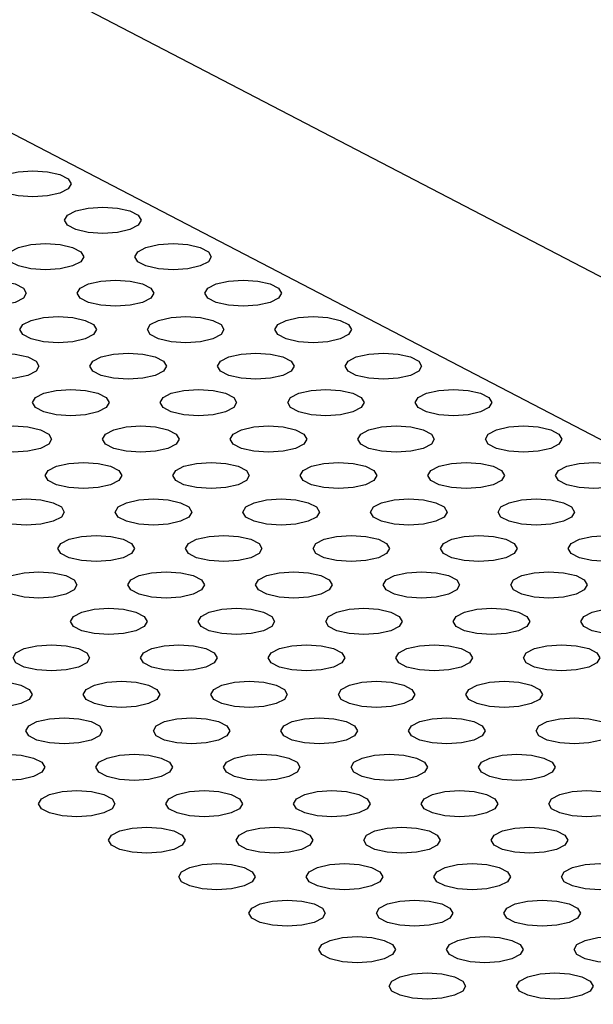
# Model space of a CAD drawing. Units: millimetres. Extents: x 4167 to 16530, y 8017 to 15650.
# Drawn here: x 9517 to 9540, y 12070 to 12109 of the extents above; entities that cross this region are included whole.
import ezdxf

# ---------------------------------------------------------------- set-up
doc = ezdxf.new("R2010")
doc.units = ezdxf.units.MM
doc.header["$LTSCALE"] = 100

msp = doc.modelspace()

# ---------------------------------------------------------------- linework, layer by layer
at = {"color": 7, "linetype": 'Continuous', "lineweight": 25}
for p, q in [((9629.507, 12052.443), (9467.407, 12136.703)), ((9617.22, 12052.443), (9463.024, 12132.595))]:
    msp.add_line(p, q, dxfattribs=at)
at = {"color": 7, "linetype": 'Continuous', "lineweight": 25, "flags": 128}
for points in [[(9517.83, 12103.074), (9518.404, 12103.035), (9518.89, 12102.924), (9519.216, 12102.758), (9519.33, 12102.561), (9519.216, 12102.365), (9518.89, 12102.199), (9518.404, 12102.087), (9517.83, 12102.048), (9517.256, 12102.087), (9516.769, 12102.199), (9516.444, 12102.365), (9516.33, 12102.561), (9516.444, 12102.758), (9516.769, 12102.924), (9517.256, 12103.035), (9517.83, 12103.074)], [(9520.578, 12101.646), (9521.152, 12101.607), (9521.639, 12101.496), (9521.964, 12101.329), (9522.078, 12101.133), (9521.964, 12100.936), (9521.639, 12100.77), (9521.152, 12100.659), (9520.578, 12100.62), (9520.004, 12100.659), (9519.518, 12100.77), (9519.192, 12100.936), (9519.078, 12101.133), (9519.192, 12101.329), (9519.518, 12101.496), (9520.004, 12101.607), (9520.578, 12101.646)], [(9518.326, 12100.217), (9518.901, 12100.178), (9519.387, 12100.067), (9519.712, 12099.9), (9519.826, 12099.704), (9519.712, 12099.508), (9519.387, 12099.341), (9518.901, 12099.23), (9518.326, 12099.191), (9517.752, 12099.23), (9517.266, 12099.341), (9516.941, 12099.508), (9516.826, 12099.704), (9516.941, 12099.9), (9517.266, 12100.067), (9517.752, 12100.178), (9518.326, 12100.217)], [(9523.326, 12100.217), (9523.901, 12100.178), (9524.387, 12100.067), (9524.712, 12099.9), (9524.826, 12099.704), (9524.712, 12099.508), (9524.387, 12099.341), (9523.901, 12099.23), (9523.326, 12099.191), (9522.752, 12099.23), (9522.266, 12099.341), (9521.941, 12099.508), (9521.826, 12099.704), (9521.941, 12099.9), (9522.266, 12100.067), (9522.752, 12100.178), (9523.326, 12100.217)], [(9516.075, 12098.789), (9516.649, 12098.75), (9517.135, 12098.638), (9517.461, 12098.472), (9517.575, 12098.276), (9517.461, 12098.079), (9517.135, 12097.913), (9516.649, 12097.802), (9516.075, 12097.763), (9515.501, 12097.802), (9515.014, 12097.913), (9514.689, 12098.079), (9514.575, 12098.276), (9514.689, 12098.472), (9515.014, 12098.638), (9515.501, 12098.75), (9516.075, 12098.789)], [(9521.075, 12098.789), (9521.649, 12098.75), (9522.135, 12098.638), (9522.461, 12098.472), (9522.575, 12098.276), (9522.461, 12098.079), (9522.135, 12097.913), (9521.649, 12097.802), (9521.075, 12097.763), (9520.501, 12097.802), (9520.014, 12097.913), (9519.689, 12098.079), (9519.575, 12098.276), (9519.689, 12098.472), (9520.014, 12098.638), (9520.501, 12098.75), (9521.075, 12098.789)], [(9526.075, 12098.789), (9526.649, 12098.75), (9527.135, 12098.638), (9527.461, 12098.472), (9527.575, 12098.276), (9527.461, 12098.079), (9527.135, 12097.913), (9526.649, 12097.802), (9526.075, 12097.763), (9525.501, 12097.802), (9525.014, 12097.913), (9524.689, 12098.079), (9524.575, 12098.276), (9524.689, 12098.472), (9525.014, 12098.638), (9525.501, 12098.75), (9526.075, 12098.789)], [(9518.823, 12097.36), (9519.397, 12097.321), (9519.884, 12097.21), (9520.209, 12097.043), (9520.323, 12096.847), (9520.209, 12096.651), (9519.884, 12096.484), (9519.397, 12096.373), (9518.823, 12096.334), (9518.249, 12096.373), (9517.762, 12096.484), (9517.437, 12096.651), (9517.323, 12096.847), (9517.437, 12097.043), (9517.762, 12097.21), (9518.249, 12097.321), (9518.823, 12097.36)], [(9523.823, 12097.36), (9524.397, 12097.321), (9524.884, 12097.21), (9525.209, 12097.043), (9525.323, 12096.847), (9525.209, 12096.651), (9524.884, 12096.484), (9524.397, 12096.373), (9523.823, 12096.334), (9523.249, 12096.373), (9522.762, 12096.484), (9522.437, 12096.651), (9522.323, 12096.847), (9522.437, 12097.043), (9522.762, 12097.21), (9523.249, 12097.321), (9523.823, 12097.36)], [(9528.823, 12097.36), (9529.397, 12097.321), (9529.884, 12097.21), (9530.209, 12097.043), (9530.323, 12096.847), (9530.209, 12096.651), (9529.884, 12096.484), (9529.397, 12096.373), (9528.823, 12096.334), (9528.249, 12096.373), (9527.762, 12096.484), (9527.437, 12096.651), (9527.323, 12096.847), (9527.437, 12097.043), (9527.762, 12097.21), (9528.249, 12097.321), (9528.823, 12097.36)], [(9516.571, 12095.931), (9517.146, 12095.892), (9517.632, 12095.781), (9517.957, 12095.615), (9518.071, 12095.418), (9517.957, 12095.222), (9517.632, 12095.056), (9517.146, 12094.944), (9516.571, 12094.905), (9515.997, 12094.944), (9515.511, 12095.056), (9515.186, 12095.222), (9515.071, 12095.418), (9515.186, 12095.615), (9515.511, 12095.781), (9515.997, 12095.892), (9516.571, 12095.931)], [(9521.571, 12095.931), (9522.146, 12095.892), (9522.632, 12095.781), (9522.957, 12095.615), (9523.071, 12095.418), (9522.957, 12095.222), (9522.632, 12095.056), (9522.146, 12094.944), (9521.571, 12094.905), (9520.997, 12094.944), (9520.511, 12095.056), (9520.186, 12095.222), (9520.071, 12095.418), (9520.186, 12095.615), (9520.511, 12095.781), (9520.997, 12095.892), (9521.571, 12095.931)], [(9526.571, 12095.931), (9527.146, 12095.892), (9527.632, 12095.781), (9527.957, 12095.615), (9528.071, 12095.418), (9527.957, 12095.222), (9527.632, 12095.056), (9527.146, 12094.944), (9526.571, 12094.905), (9525.997, 12094.944), (9525.511, 12095.056), (9525.186, 12095.222), (9525.071, 12095.418), (9525.186, 12095.615), (9525.511, 12095.781), (9525.997, 12095.892), (9526.571, 12095.931)], [(9531.571, 12095.931), (9532.146, 12095.892), (9532.632, 12095.781), (9532.957, 12095.615), (9533.071, 12095.418), (9532.957, 12095.222), (9532.632, 12095.056), (9532.146, 12094.944), (9531.571, 12094.905), (9530.997, 12094.944), (9530.511, 12095.056), (9530.186, 12095.222), (9530.071, 12095.418), (9530.186, 12095.615), (9530.511, 12095.781), (9530.997, 12095.892), (9531.571, 12095.931)], [(9519.32, 12094.503), (9519.894, 12094.464), (9520.38, 12094.353), (9520.706, 12094.186), (9520.82, 12093.99), (9520.706, 12093.793), (9520.38, 12093.627), (9519.894, 12093.516), (9519.32, 12093.477), (9518.746, 12093.516), (9518.259, 12093.627), (9517.934, 12093.793), (9517.82, 12093.99), (9517.934, 12094.186), (9518.259, 12094.353), (9518.746, 12094.464), (9519.32, 12094.503)], [(9524.32, 12094.503), (9524.894, 12094.464), (9525.38, 12094.353), (9525.706, 12094.186), (9525.82, 12093.99), (9525.706, 12093.793), (9525.38, 12093.627), (9524.894, 12093.516), (9524.32, 12093.477), (9523.746, 12093.516), (9523.259, 12093.627), (9522.934, 12093.793), (9522.82, 12093.99), (9522.934, 12094.186), (9523.259, 12094.353), (9523.746, 12094.464), (9524.32, 12094.503)], [(9529.32, 12094.503), (9529.894, 12094.464), (9530.38, 12094.353), (9530.706, 12094.186), (9530.82, 12093.99), (9530.706, 12093.793), (9530.38, 12093.627), (9529.894, 12093.516), (9529.32, 12093.477), (9528.746, 12093.516), (9528.259, 12093.627), (9527.934, 12093.793), (9527.82, 12093.99), (9527.934, 12094.186), (9528.259, 12094.353), (9528.746, 12094.464), (9529.32, 12094.503)], [(9534.32, 12094.503), (9534.894, 12094.464), (9535.38, 12094.353), (9535.706, 12094.186), (9535.82, 12093.99), (9535.706, 12093.793), (9535.38, 12093.627), (9534.894, 12093.516), (9534.32, 12093.477), (9533.746, 12093.516), (9533.259, 12093.627), (9532.934, 12093.793), (9532.82, 12093.99), (9532.934, 12094.186), (9533.259, 12094.353), (9533.746, 12094.464), (9534.32, 12094.503)], [(9517.068, 12093.074), (9517.642, 12093.035), (9518.129, 12092.924), (9518.454, 12092.758), (9518.568, 12092.561), (9518.454, 12092.365), (9518.129, 12092.198), (9517.642, 12092.087), (9517.068, 12092.048), (9516.494, 12092.087), (9516.007, 12092.198), (9515.682, 12092.365), (9515.568, 12092.561), (9515.682, 12092.758), (9516.007, 12092.924), (9516.494, 12093.035), (9517.068, 12093.074)], [(9522.068, 12093.074), (9522.642, 12093.035), (9523.129, 12092.924), (9523.454, 12092.758), (9523.568, 12092.561), (9523.454, 12092.365), (9523.129, 12092.198), (9522.642, 12092.087), (9522.068, 12092.048), (9521.494, 12092.087), (9521.007, 12092.198), (9520.682, 12092.365), (9520.568, 12092.561), (9520.682, 12092.758), (9521.007, 12092.924), (9521.494, 12093.035), (9522.068, 12093.074)], [(9527.068, 12093.074), (9527.642, 12093.035), (9528.129, 12092.924), (9528.454, 12092.758), (9528.568, 12092.561), (9528.454, 12092.365), (9528.129, 12092.198), (9527.642, 12092.087), (9527.068, 12092.048), (9526.494, 12092.087), (9526.007, 12092.198), (9525.682, 12092.365), (9525.568, 12092.561), (9525.682, 12092.758), (9526.007, 12092.924), (9526.494, 12093.035), (9527.068, 12093.074)], [(9532.068, 12093.074), (9532.642, 12093.035), (9533.129, 12092.924), (9533.454, 12092.758), (9533.568, 12092.561), (9533.454, 12092.365), (9533.129, 12092.198), (9532.642, 12092.087), (9532.068, 12092.048), (9531.494, 12092.087), (9531.007, 12092.198), (9530.682, 12092.365), (9530.568, 12092.561), (9530.682, 12092.758), (9531.007, 12092.924), (9531.494, 12093.035), (9532.068, 12093.074)], [(9537.068, 12093.074), (9537.642, 12093.035), (9538.129, 12092.924), (9538.454, 12092.758), (9538.568, 12092.561), (9538.454, 12092.365), (9538.129, 12092.198), (9537.642, 12092.087), (9537.068, 12092.048), (9536.494, 12092.087), (9536.007, 12092.198), (9535.682, 12092.365), (9535.568, 12092.561), (9535.682, 12092.758), (9536.007, 12092.924), (9536.494, 12093.035), (9537.068, 12093.074)], [(9519.816, 12091.646), (9520.391, 12091.607), (9520.877, 12091.495), (9521.202, 12091.329), (9521.316, 12091.133), (9521.202, 12090.936), (9520.877, 12090.77), (9520.391, 12090.659), (9519.816, 12090.62), (9519.242, 12090.659), (9518.756, 12090.77), (9518.431, 12090.936), (9518.316, 12091.133), (9518.431, 12091.329), (9518.756, 12091.495), (9519.242, 12091.607), (9519.816, 12091.646)], [(9524.816, 12091.646), (9525.391, 12091.607), (9525.877, 12091.495), (9526.202, 12091.329), (9526.316, 12091.133), (9526.202, 12090.936), (9525.877, 12090.77), (9525.391, 12090.659), (9524.816, 12090.62), (9524.242, 12090.659), (9523.756, 12090.77), (9523.431, 12090.936), (9523.316, 12091.133), (9523.431, 12091.329), (9523.756, 12091.495), (9524.242, 12091.607), (9524.816, 12091.646)], [(9529.816, 12091.646), (9530.391, 12091.607), (9530.877, 12091.495), (9531.202, 12091.329), (9531.316, 12091.133), (9531.202, 12090.936), (9530.877, 12090.77), (9530.391, 12090.659), (9529.816, 12090.62), (9529.242, 12090.659), (9528.756, 12090.77), (9528.431, 12090.936), (9528.316, 12091.133), (9528.431, 12091.329), (9528.756, 12091.495), (9529.242, 12091.607), (9529.816, 12091.646)], [(9534.816, 12091.646), (9535.391, 12091.607), (9535.877, 12091.495), (9536.202, 12091.329), (9536.316, 12091.133), (9536.202, 12090.936), (9535.877, 12090.77), (9535.391, 12090.659), (9534.816, 12090.62), (9534.242, 12090.659), (9533.756, 12090.77), (9533.431, 12090.936), (9533.316, 12091.133), (9533.431, 12091.329), (9533.756, 12091.495), (9534.242, 12091.607), (9534.816, 12091.646)], [(9539.816, 12091.646), (9540.391, 12091.607), (9540.877, 12091.495), (9541.202, 12091.329), (9541.316, 12091.133), (9541.202, 12090.936), (9540.877, 12090.77), (9540.391, 12090.659), (9539.816, 12090.62), (9539.242, 12090.659), (9538.756, 12090.77), (9538.431, 12090.936), (9538.316, 12091.133), (9538.431, 12091.329), (9538.756, 12091.495), (9539.242, 12091.607), (9539.816, 12091.646)], [(9517.565, 12090.217), (9518.139, 12090.178), (9518.625, 12090.067), (9518.951, 12089.9), (9519.065, 12089.704), (9518.951, 12089.508), (9518.625, 12089.341), (9518.139, 12089.23), (9517.565, 12089.191), (9516.991, 12089.23), (9516.504, 12089.341), (9516.179, 12089.508), (9516.065, 12089.704), (9516.179, 12089.9), (9516.504, 12090.067), (9516.991, 12090.178), (9517.565, 12090.217)], [(9522.565, 12090.217), (9523.139, 12090.178), (9523.625, 12090.067), (9523.951, 12089.9), (9524.065, 12089.704), (9523.951, 12089.508), (9523.625, 12089.341), (9523.139, 12089.23), (9522.565, 12089.191), (9521.991, 12089.23), (9521.504, 12089.341), (9521.179, 12089.508), (9521.065, 12089.704), (9521.179, 12089.9), (9521.504, 12090.067), (9521.991, 12090.178), (9522.565, 12090.217)], [(9527.565, 12090.217), (9528.139, 12090.178), (9528.625, 12090.067), (9528.951, 12089.9), (9529.065, 12089.704), (9528.951, 12089.508), (9528.625, 12089.341), (9528.139, 12089.23), (9527.565, 12089.191), (9526.991, 12089.23), (9526.504, 12089.341), (9526.179, 12089.508), (9526.065, 12089.704), (9526.179, 12089.9), (9526.504, 12090.067), (9526.991, 12090.178), (9527.565, 12090.217)], [(9532.565, 12090.217), (9533.139, 12090.178), (9533.625, 12090.067), (9533.951, 12089.9), (9534.065, 12089.704), (9533.951, 12089.508), (9533.625, 12089.341), (9533.139, 12089.23), (9532.565, 12089.191), (9531.991, 12089.23), (9531.504, 12089.341), (9531.179, 12089.508), (9531.065, 12089.704), (9531.179, 12089.9), (9531.504, 12090.067), (9531.991, 12090.178), (9532.565, 12090.217)], [(9537.565, 12090.217), (9538.139, 12090.178), (9538.625, 12090.067), (9538.951, 12089.9), (9539.065, 12089.704), (9538.951, 12089.508), (9538.625, 12089.341), (9538.139, 12089.23), (9537.565, 12089.191), (9536.991, 12089.23), (9536.504, 12089.341), (9536.179, 12089.508), (9536.065, 12089.704), (9536.179, 12089.9), (9536.504, 12090.067), (9536.991, 12090.178), (9537.565, 12090.217)], [(9520.313, 12088.788), (9520.887, 12088.749), (9521.374, 12088.638), (9521.699, 12088.472), (9521.813, 12088.275), (9521.699, 12088.079), (9521.374, 12087.913), (9520.887, 12087.801), (9520.313, 12087.762), (9519.739, 12087.801), (9519.252, 12087.913), (9518.927, 12088.079), (9518.813, 12088.275), (9518.927, 12088.472), (9519.252, 12088.638), (9519.739, 12088.749), (9520.313, 12088.788)], [(9525.313, 12088.788), (9525.887, 12088.749), (9526.374, 12088.638), (9526.699, 12088.472), (9526.813, 12088.275), (9526.699, 12088.079), (9526.374, 12087.913), (9525.887, 12087.801), (9525.313, 12087.762), (9524.739, 12087.801), (9524.252, 12087.913), (9523.927, 12088.079), (9523.813, 12088.275), (9523.927, 12088.472), (9524.252, 12088.638), (9524.739, 12088.749), (9525.313, 12088.788)], [(9530.313, 12088.788), (9530.887, 12088.749), (9531.374, 12088.638), (9531.699, 12088.472), (9531.813, 12088.275), (9531.699, 12088.079), (9531.374, 12087.913), (9530.887, 12087.801), (9530.313, 12087.762), (9529.739, 12087.801), (9529.252, 12087.913), (9528.927, 12088.079), (9528.813, 12088.275), (9528.927, 12088.472), (9529.252, 12088.638), (9529.739, 12088.749), (9530.313, 12088.788)], [(9535.313, 12088.788), (9535.887, 12088.749), (9536.374, 12088.638), (9536.699, 12088.472), (9536.813, 12088.275), (9536.699, 12088.079), (9536.374, 12087.913), (9535.887, 12087.801), (9535.313, 12087.762), (9534.739, 12087.801), (9534.252, 12087.913), (9533.927, 12088.079), (9533.813, 12088.275), (9533.927, 12088.472), (9534.252, 12088.638), (9534.739, 12088.749), (9535.313, 12088.788)], [(9540.313, 12088.788), (9540.887, 12088.749), (9541.374, 12088.638), (9541.699, 12088.472), (9541.813, 12088.275), (9541.699, 12088.079), (9541.374, 12087.913), (9540.887, 12087.801), (9540.313, 12087.762), (9539.739, 12087.801), (9539.252, 12087.913), (9538.927, 12088.079), (9538.813, 12088.275), (9538.927, 12088.472), (9539.252, 12088.638), (9539.739, 12088.749), (9540.313, 12088.788)], [(9518.061, 12087.36), (9518.635, 12087.321), (9519.122, 12087.21), (9519.447, 12087.043), (9519.561, 12086.847), (9519.447, 12086.65), (9519.122, 12086.484), (9518.635, 12086.373), (9518.061, 12086.334), (9517.487, 12086.373), (9517.001, 12086.484), (9516.676, 12086.65), (9516.561, 12086.847), (9516.676, 12087.043), (9517.001, 12087.21), (9517.487, 12087.321), (9518.061, 12087.36)], [(9523.061, 12087.36), (9523.635, 12087.321), (9524.122, 12087.21), (9524.447, 12087.043), (9524.561, 12086.847), (9524.447, 12086.65), (9524.122, 12086.484), (9523.635, 12086.373), (9523.061, 12086.334), (9522.487, 12086.373), (9522.001, 12086.484), (9521.676, 12086.65), (9521.561, 12086.847), (9521.676, 12087.043), (9522.001, 12087.21), (9522.487, 12087.321), (9523.061, 12087.36)], [(9528.061, 12087.36), (9528.635, 12087.321), (9529.122, 12087.21), (9529.447, 12087.043), (9529.561, 12086.847), (9529.447, 12086.65), (9529.122, 12086.484), (9528.635, 12086.373), (9528.061, 12086.334), (9527.487, 12086.373), (9527.001, 12086.484), (9526.676, 12086.65), (9526.561, 12086.847), (9526.676, 12087.043), (9527.001, 12087.21), (9527.487, 12087.321), (9528.061, 12087.36)], [(9533.061, 12087.36), (9533.635, 12087.321), (9534.122, 12087.21), (9534.447, 12087.043), (9534.561, 12086.847), (9534.447, 12086.65), (9534.122, 12086.484), (9533.635, 12086.373), (9533.061, 12086.334), (9532.487, 12086.373), (9532.001, 12086.484), (9531.676, 12086.65), (9531.561, 12086.847), (9531.676, 12087.043), (9532.001, 12087.21), (9532.487, 12087.321), (9533.061, 12087.36)], [(9538.061, 12087.36), (9538.635, 12087.321), (9539.122, 12087.21), (9539.447, 12087.043), (9539.561, 12086.847), (9539.447, 12086.65), (9539.122, 12086.484), (9538.635, 12086.373), (9538.061, 12086.334), (9537.487, 12086.373), (9537.001, 12086.484), (9536.676, 12086.65), (9536.561, 12086.847), (9536.676, 12087.043), (9537.001, 12087.21), (9537.487, 12087.321), (9538.061, 12087.36)], [(9520.81, 12085.931), (9521.384, 12085.892), (9521.87, 12085.781), (9522.196, 12085.615), (9522.31, 12085.418), (9522.196, 12085.222), (9521.87, 12085.055), (9521.384, 12084.944), (9520.81, 12084.905), (9520.236, 12084.944), (9519.749, 12085.055), (9519.424, 12085.222), (9519.31, 12085.418), (9519.424, 12085.615), (9519.749, 12085.781), (9520.236, 12085.892), (9520.81, 12085.931)], [(9525.81, 12085.931), (9526.384, 12085.892), (9526.87, 12085.781), (9527.196, 12085.615), (9527.31, 12085.418), (9527.196, 12085.222), (9526.87, 12085.055), (9526.384, 12084.944), (9525.81, 12084.905), (9525.236, 12084.944), (9524.749, 12085.055), (9524.424, 12085.222), (9524.31, 12085.418), (9524.424, 12085.615), (9524.749, 12085.781), (9525.236, 12085.892), (9525.81, 12085.931)], [(9530.81, 12085.931), (9531.384, 12085.892), (9531.87, 12085.781), (9532.196, 12085.615), (9532.31, 12085.418), (9532.196, 12085.222), (9531.87, 12085.055), (9531.384, 12084.944), (9530.81, 12084.905), (9530.236, 12084.944), (9529.749, 12085.055), (9529.424, 12085.222), (9529.31, 12085.418), (9529.424, 12085.615), (9529.749, 12085.781), (9530.236, 12085.892), (9530.81, 12085.931)], [(9535.81, 12085.931), (9536.384, 12085.892), (9536.87, 12085.781), (9537.196, 12085.615), (9537.31, 12085.418), (9537.196, 12085.222), (9536.87, 12085.055), (9536.384, 12084.944), (9535.81, 12084.905), (9535.236, 12084.944), (9534.749, 12085.055), (9534.424, 12085.222), (9534.31, 12085.418), (9534.424, 12085.615), (9534.749, 12085.781), (9535.236, 12085.892), (9535.81, 12085.931)], [(9540.81, 12085.931), (9541.384, 12085.892), (9541.87, 12085.781), (9542.196, 12085.615), (9542.31, 12085.418), (9542.196, 12085.222), (9541.87, 12085.055), (9541.384, 12084.944), (9540.81, 12084.905), (9540.236, 12084.944), (9539.749, 12085.055), (9539.424, 12085.222), (9539.31, 12085.418), (9539.424, 12085.615), (9539.749, 12085.781), (9540.236, 12085.892), (9540.81, 12085.931)], [(9518.558, 12084.503), (9519.132, 12084.464), (9519.619, 12084.352), (9519.944, 12084.186), (9520.058, 12083.99), (9519.944, 12083.793), (9519.619, 12083.627), (9519.132, 12083.516), (9518.558, 12083.477), (9517.984, 12083.516), (9517.497, 12083.627), (9517.172, 12083.793), (9517.058, 12083.99), (9517.172, 12084.186), (9517.497, 12084.352), (9517.984, 12084.464), (9518.558, 12084.503)], [(9523.558, 12084.503), (9524.132, 12084.464), (9524.619, 12084.352), (9524.944, 12084.186), (9525.058, 12083.99), (9524.944, 12083.793), (9524.619, 12083.627), (9524.132, 12083.516), (9523.558, 12083.477), (9522.984, 12083.516), (9522.497, 12083.627), (9522.172, 12083.793), (9522.058, 12083.99), (9522.172, 12084.186), (9522.497, 12084.352), (9522.984, 12084.464), (9523.558, 12084.503)], [(9528.558, 12084.503), (9529.132, 12084.464), (9529.619, 12084.352), (9529.944, 12084.186), (9530.058, 12083.99), (9529.944, 12083.793), (9529.619, 12083.627), (9529.132, 12083.516), (9528.558, 12083.477), (9527.984, 12083.516), (9527.497, 12083.627), (9527.172, 12083.793), (9527.058, 12083.99), (9527.172, 12084.186), (9527.497, 12084.352), (9527.984, 12084.464), (9528.558, 12084.503)], [(9533.558, 12084.503), (9534.132, 12084.464), (9534.619, 12084.352), (9534.944, 12084.186), (9535.058, 12083.99), (9534.944, 12083.793), (9534.619, 12083.627), (9534.132, 12083.516), (9533.558, 12083.477), (9532.984, 12083.516), (9532.497, 12083.627), (9532.172, 12083.793), (9532.058, 12083.99), (9532.172, 12084.186), (9532.497, 12084.352), (9532.984, 12084.464), (9533.558, 12084.503)], [(9538.558, 12084.503), (9539.132, 12084.464), (9539.619, 12084.352), (9539.944, 12084.186), (9540.058, 12083.99), (9539.944, 12083.793), (9539.619, 12083.627), (9539.132, 12083.516), (9538.558, 12083.477), (9537.984, 12083.516), (9537.497, 12083.627), (9537.172, 12083.793), (9537.058, 12083.99), (9537.172, 12084.186), (9537.497, 12084.352), (9537.984, 12084.464), (9538.558, 12084.503)], [(9516.306, 12083.074), (9516.88, 12083.035), (9517.367, 12082.924), (9517.692, 12082.757), (9517.806, 12082.561), (9517.692, 12082.365), (9517.367, 12082.198), (9516.88, 12082.087), (9516.306, 12082.048), (9515.732, 12082.087), (9515.246, 12082.198), (9514.921, 12082.365), (9514.806, 12082.561), (9514.921, 12082.757), (9515.246, 12082.924), (9515.732, 12083.035), (9516.306, 12083.074)], [(9521.306, 12083.074), (9521.88, 12083.035), (9522.367, 12082.924), (9522.692, 12082.757), (9522.806, 12082.561), (9522.692, 12082.365), (9522.367, 12082.198), (9521.88, 12082.087), (9521.306, 12082.048), (9520.732, 12082.087), (9520.246, 12082.198), (9519.921, 12082.365), (9519.806, 12082.561), (9519.921, 12082.757), (9520.246, 12082.924), (9520.732, 12083.035), (9521.306, 12083.074)], [(9526.306, 12083.074), (9526.88, 12083.035), (9527.367, 12082.924), (9527.692, 12082.757), (9527.806, 12082.561), (9527.692, 12082.365), (9527.367, 12082.198), (9526.88, 12082.087), (9526.306, 12082.048), (9525.732, 12082.087), (9525.246, 12082.198), (9524.921, 12082.365), (9524.806, 12082.561), (9524.921, 12082.757), (9525.246, 12082.924), (9525.732, 12083.035), (9526.306, 12083.074)], [(9531.306, 12083.074), (9531.88, 12083.035), (9532.367, 12082.924), (9532.692, 12082.757), (9532.806, 12082.561), (9532.692, 12082.365), (9532.367, 12082.198), (9531.88, 12082.087), (9531.306, 12082.048), (9530.732, 12082.087), (9530.246, 12082.198), (9529.921, 12082.365), (9529.806, 12082.561), (9529.921, 12082.757), (9530.246, 12082.924), (9530.732, 12083.035), (9531.306, 12083.074)], [(9536.306, 12083.074), (9536.88, 12083.035), (9537.367, 12082.924), (9537.692, 12082.757), (9537.806, 12082.561), (9537.692, 12082.365), (9537.367, 12082.198), (9536.88, 12082.087), (9536.306, 12082.048), (9535.732, 12082.087), (9535.246, 12082.198), (9534.921, 12082.365), (9534.806, 12082.561), (9534.921, 12082.757), (9535.246, 12082.924), (9535.732, 12083.035), (9536.306, 12083.074)], [(9519.055, 12081.645), (9519.629, 12081.606), (9520.115, 12081.495), (9520.441, 12081.329), (9520.555, 12081.132), (9520.441, 12080.936), (9520.115, 12080.77), (9519.629, 12080.658), (9519.055, 12080.619), (9518.481, 12080.658), (9517.994, 12080.77), (9517.669, 12080.936), (9517.555, 12081.132), (9517.669, 12081.329), (9517.994, 12081.495), (9518.481, 12081.606), (9519.055, 12081.645)], [(9524.055, 12081.645), (9524.629, 12081.606), (9525.115, 12081.495), (9525.441, 12081.329), (9525.555, 12081.132), (9525.441, 12080.936), (9525.115, 12080.77), (9524.629, 12080.658), (9524.055, 12080.619), (9523.481, 12080.658), (9522.994, 12080.77), (9522.669, 12080.936), (9522.555, 12081.132), (9522.669, 12081.329), (9522.994, 12081.495), (9523.481, 12081.606), (9524.055, 12081.645)], [(9529.055, 12081.645), (9529.629, 12081.606), (9530.115, 12081.495), (9530.441, 12081.329), (9530.555, 12081.132), (9530.441, 12080.936), (9530.115, 12080.77), (9529.629, 12080.658), (9529.055, 12080.619), (9528.481, 12080.658), (9527.994, 12080.77), (9527.669, 12080.936), (9527.555, 12081.132), (9527.669, 12081.329), (9527.994, 12081.495), (9528.481, 12081.606), (9529.055, 12081.645)], [(9534.055, 12081.645), (9534.629, 12081.606), (9535.115, 12081.495), (9535.441, 12081.329), (9535.555, 12081.132), (9535.441, 12080.936), (9535.115, 12080.77), (9534.629, 12080.658), (9534.055, 12080.619), (9533.481, 12080.658), (9532.994, 12080.77), (9532.669, 12080.936), (9532.555, 12081.132), (9532.669, 12081.329), (9532.994, 12081.495), (9533.481, 12081.606), (9534.055, 12081.645)], [(9539.055, 12081.645), (9539.629, 12081.606), (9540.115, 12081.495), (9540.441, 12081.329), (9540.555, 12081.132), (9540.441, 12080.936), (9540.115, 12080.77), (9539.629, 12080.658), (9539.055, 12080.619), (9538.481, 12080.658), (9537.994, 12080.77), (9537.669, 12080.936), (9537.555, 12081.132), (9537.669, 12081.329), (9537.994, 12081.495), (9538.481, 12081.606), (9539.055, 12081.645)], [(9516.803, 12080.217), (9517.377, 12080.178), (9517.864, 12080.067), (9518.189, 12079.9), (9518.303, 12079.704), (9518.189, 12079.508), (9517.864, 12079.341), (9517.377, 12079.23), (9516.803, 12079.191), (9516.229, 12079.23), (9515.742, 12079.341), (9515.417, 12079.508), (9515.303, 12079.704), (9515.417, 12079.9), (9515.742, 12080.067), (9516.229, 12080.178), (9516.803, 12080.217)], [(9521.803, 12080.217), (9522.377, 12080.178), (9522.864, 12080.067), (9523.189, 12079.9), (9523.303, 12079.704), (9523.189, 12079.508), (9522.864, 12079.341), (9522.377, 12079.23), (9521.803, 12079.191), (9521.229, 12079.23), (9520.742, 12079.341), (9520.417, 12079.508), (9520.303, 12079.704), (9520.417, 12079.9), (9520.742, 12080.067), (9521.229, 12080.178), (9521.803, 12080.217)], [(9526.803, 12080.217), (9527.377, 12080.178), (9527.864, 12080.067), (9528.189, 12079.9), (9528.303, 12079.704), (9528.189, 12079.508), (9527.864, 12079.341), (9527.377, 12079.23), (9526.803, 12079.191), (9526.229, 12079.23), (9525.742, 12079.341), (9525.417, 12079.508), (9525.303, 12079.704), (9525.417, 12079.9), (9525.742, 12080.067), (9526.229, 12080.178), (9526.803, 12080.217)], [(9531.803, 12080.217), (9532.377, 12080.178), (9532.864, 12080.067), (9533.189, 12079.9), (9533.303, 12079.704), (9533.189, 12079.508), (9532.864, 12079.341), (9532.377, 12079.23), (9531.803, 12079.191), (9531.229, 12079.23), (9530.742, 12079.341), (9530.417, 12079.508), (9530.303, 12079.704), (9530.417, 12079.9), (9530.742, 12080.067), (9531.229, 12080.178), (9531.803, 12080.217)], [(9536.803, 12080.217), (9537.377, 12080.178), (9537.864, 12080.067), (9538.189, 12079.9), (9538.303, 12079.704), (9538.189, 12079.508), (9537.864, 12079.341), (9537.377, 12079.23), (9536.803, 12079.191), (9536.229, 12079.23), (9535.742, 12079.341), (9535.417, 12079.508), (9535.303, 12079.704), (9535.417, 12079.9), (9535.742, 12080.067), (9536.229, 12080.178), (9536.803, 12080.217)], [(9519.551, 12078.788), (9520.125, 12078.749), (9520.612, 12078.638), (9520.937, 12078.472), (9521.051, 12078.275), (9520.937, 12078.079), (9520.612, 12077.913), (9520.125, 12077.801), (9519.551, 12077.762), (9518.977, 12077.801), (9518.491, 12077.913), (9518.166, 12078.079), (9518.051, 12078.275), (9518.166, 12078.472), (9518.491, 12078.638), (9518.977, 12078.749), (9519.551, 12078.788)], [(9524.551, 12078.788), (9525.125, 12078.749), (9525.612, 12078.638), (9525.937, 12078.472), (9526.051, 12078.275), (9525.937, 12078.079), (9525.612, 12077.913), (9525.125, 12077.801), (9524.551, 12077.762), (9523.977, 12077.801), (9523.491, 12077.913), (9523.166, 12078.079), (9523.051, 12078.275), (9523.166, 12078.472), (9523.491, 12078.638), (9523.977, 12078.749), (9524.551, 12078.788)], [(9529.551, 12078.788), (9530.125, 12078.749), (9530.612, 12078.638), (9530.937, 12078.472), (9531.051, 12078.275), (9530.937, 12078.079), (9530.612, 12077.913), (9530.125, 12077.801), (9529.551, 12077.762), (9528.977, 12077.801), (9528.491, 12077.913), (9528.166, 12078.079), (9528.051, 12078.275), (9528.166, 12078.472), (9528.491, 12078.638), (9528.977, 12078.749), (9529.551, 12078.788)], [(9534.551, 12078.788), (9535.125, 12078.749), (9535.612, 12078.638), (9535.937, 12078.472), (9536.051, 12078.275), (9535.937, 12078.079), (9535.612, 12077.913), (9535.125, 12077.801), (9534.551, 12077.762), (9533.977, 12077.801), (9533.491, 12077.913), (9533.166, 12078.079), (9533.051, 12078.275), (9533.166, 12078.472), (9533.491, 12078.638), (9533.977, 12078.749), (9534.551, 12078.788)], [(9539.551, 12078.788), (9540.125, 12078.749), (9540.612, 12078.638), (9540.937, 12078.472), (9541.051, 12078.275), (9540.937, 12078.079), (9540.612, 12077.913), (9540.125, 12077.801), (9539.551, 12077.762), (9538.977, 12077.801), (9538.491, 12077.913), (9538.166, 12078.079), (9538.051, 12078.275), (9538.166, 12078.472), (9538.491, 12078.638), (9538.977, 12078.749), (9539.551, 12078.788)], [(9522.3, 12077.36), (9522.874, 12077.321), (9523.36, 12077.209), (9523.686, 12077.043), (9523.8, 12076.847), (9523.686, 12076.65), (9523.36, 12076.484), (9522.874, 12076.373), (9522.3, 12076.334), (9521.726, 12076.373), (9521.239, 12076.484), (9520.914, 12076.65), (9520.8, 12076.847), (9520.914, 12077.043), (9521.239, 12077.209), (9521.726, 12077.321), (9522.3, 12077.36)], [(9527.3, 12077.36), (9527.874, 12077.321), (9528.36, 12077.209), (9528.686, 12077.043), (9528.8, 12076.847), (9528.686, 12076.65), (9528.36, 12076.484), (9527.874, 12076.373), (9527.3, 12076.334), (9526.726, 12076.373), (9526.239, 12076.484), (9525.914, 12076.65), (9525.8, 12076.847), (9525.914, 12077.043), (9526.239, 12077.209), (9526.726, 12077.321), (9527.3, 12077.36)], [(9532.3, 12077.36), (9532.874, 12077.321), (9533.36, 12077.209), (9533.686, 12077.043), (9533.8, 12076.847), (9533.686, 12076.65), (9533.36, 12076.484), (9532.874, 12076.373), (9532.3, 12076.334), (9531.726, 12076.373), (9531.239, 12076.484), (9530.914, 12076.65), (9530.8, 12076.847), (9530.914, 12077.043), (9531.239, 12077.209), (9531.726, 12077.321), (9532.3, 12077.36)], [(9537.3, 12077.36), (9537.874, 12077.321), (9538.36, 12077.209), (9538.686, 12077.043), (9538.8, 12076.847), (9538.686, 12076.65), (9538.36, 12076.484), (9537.874, 12076.373), (9537.3, 12076.334), (9536.726, 12076.373), (9536.239, 12076.484), (9535.914, 12076.65), (9535.8, 12076.847), (9535.914, 12077.043), (9536.239, 12077.209), (9536.726, 12077.321), (9537.3, 12077.36)], [(9525.048, 12075.931), (9525.622, 12075.892), (9526.109, 12075.781), (9526.434, 12075.614), (9526.548, 12075.418), (9526.434, 12075.222), (9526.109, 12075.055), (9525.622, 12074.944), (9525.048, 12074.905), (9524.474, 12074.944), (9523.987, 12075.055), (9523.662, 12075.222), (9523.548, 12075.418), (9523.662, 12075.614), (9523.987, 12075.781), (9524.474, 12075.892), (9525.048, 12075.931)], [(9530.048, 12075.931), (9530.622, 12075.892), (9531.109, 12075.781), (9531.434, 12075.614), (9531.548, 12075.418), (9531.434, 12075.222), (9531.109, 12075.055), (9530.622, 12074.944), (9530.048, 12074.905), (9529.474, 12074.944), (9528.987, 12075.055), (9528.662, 12075.222), (9528.548, 12075.418), (9528.662, 12075.614), (9528.987, 12075.781), (9529.474, 12075.892), (9530.048, 12075.931)], [(9535.048, 12075.931), (9535.622, 12075.892), (9536.109, 12075.781), (9536.434, 12075.614), (9536.548, 12075.418), (9536.434, 12075.222), (9536.109, 12075.055), (9535.622, 12074.944), (9535.048, 12074.905), (9534.474, 12074.944), (9533.987, 12075.055), (9533.662, 12075.222), (9533.548, 12075.418), (9533.662, 12075.614), (9533.987, 12075.781), (9534.474, 12075.892), (9535.048, 12075.931)], [(9540.048, 12075.931), (9540.622, 12075.892), (9541.109, 12075.781), (9541.434, 12075.614), (9541.548, 12075.418), (9541.434, 12075.222), (9541.109, 12075.055), (9540.622, 12074.944), (9540.048, 12074.905), (9539.474, 12074.944), (9538.987, 12075.055), (9538.662, 12075.222), (9538.548, 12075.418), (9538.662, 12075.614), (9538.987, 12075.781), (9539.474, 12075.892), (9540.048, 12075.931)], [(9527.796, 12074.503), (9528.37, 12074.463), (9528.857, 12074.352), (9529.182, 12074.186), (9529.296, 12073.989), (9529.182, 12073.793), (9528.857, 12073.627), (9528.37, 12073.516), (9527.796, 12073.476), (9527.222, 12073.516), (9526.736, 12073.627), (9526.411, 12073.793), (9526.296, 12073.989), (9526.411, 12074.186), (9526.736, 12074.352), (9527.222, 12074.463), (9527.796, 12074.503)], [(9532.796, 12074.503), (9533.37, 12074.463), (9533.857, 12074.352), (9534.182, 12074.186), (9534.296, 12073.989), (9534.182, 12073.793), (9533.857, 12073.627), (9533.37, 12073.516), (9532.796, 12073.476), (9532.222, 12073.516), (9531.736, 12073.627), (9531.411, 12073.793), (9531.296, 12073.989), (9531.411, 12074.186), (9531.736, 12074.352), (9532.222, 12074.463), (9532.796, 12074.503)], [(9537.796, 12074.503), (9538.37, 12074.463), (9538.857, 12074.352), (9539.182, 12074.186), (9539.296, 12073.989), (9539.182, 12073.793), (9538.857, 12073.627), (9538.37, 12073.516), (9537.796, 12073.476), (9537.222, 12073.516), (9536.736, 12073.627), (9536.411, 12073.793), (9536.296, 12073.989), (9536.411, 12074.186), (9536.736, 12074.352), (9537.222, 12074.463), (9537.796, 12074.503)], [(9530.545, 12073.074), (9531.119, 12073.035), (9531.605, 12072.924), (9531.931, 12072.757), (9532.045, 12072.561), (9531.931, 12072.365), (9531.605, 12072.198), (9531.119, 12072.087), (9530.545, 12072.048), (9529.971, 12072.087), (9529.484, 12072.198), (9529.159, 12072.365), (9529.045, 12072.561), (9529.159, 12072.757), (9529.484, 12072.924), (9529.971, 12073.035), (9530.545, 12073.074)], [(9535.545, 12073.074), (9536.119, 12073.035), (9536.605, 12072.924), (9536.931, 12072.757), (9537.045, 12072.561), (9536.931, 12072.365), (9536.605, 12072.198), (9536.119, 12072.087), (9535.545, 12072.048), (9534.971, 12072.087), (9534.484, 12072.198), (9534.159, 12072.365), (9534.045, 12072.561), (9534.159, 12072.757), (9534.484, 12072.924), (9534.971, 12073.035), (9535.545, 12073.074)], [(9540.545, 12073.074), (9541.119, 12073.035), (9541.605, 12072.924), (9541.931, 12072.757), (9542.045, 12072.561), (9541.931, 12072.365), (9541.605, 12072.198), (9541.119, 12072.087), (9540.545, 12072.048), (9539.971, 12072.087), (9539.484, 12072.198), (9539.159, 12072.365), (9539.045, 12072.561), (9539.159, 12072.757), (9539.484, 12072.924), (9539.971, 12073.035), (9540.545, 12073.074)], [(9533.293, 12071.645), (9533.867, 12071.606), (9534.354, 12071.495), (9534.679, 12071.329), (9534.793, 12071.132), (9534.679, 12070.936), (9534.354, 12070.77), (9533.867, 12070.658), (9533.293, 12070.619), (9532.719, 12070.658), (9532.232, 12070.77), (9531.907, 12070.936), (9531.793, 12071.132), (9531.907, 12071.329), (9532.232, 12071.495), (9532.719, 12071.606), (9533.293, 12071.645)], [(9538.293, 12071.645), (9538.867, 12071.606), (9539.354, 12071.495), (9539.679, 12071.329), (9539.793, 12071.132), (9539.679, 12070.936), (9539.354, 12070.77), (9538.867, 12070.658), (9538.293, 12070.619), (9537.719, 12070.658), (9537.232, 12070.77), (9536.907, 12070.936), (9536.793, 12071.132), (9536.907, 12071.329), (9537.232, 12071.495), (9537.719, 12071.606), (9538.293, 12071.645)]]:
    msp.add_lwpolyline(points, dxfattribs=at)

doc.saveas('drawing.dxf')
